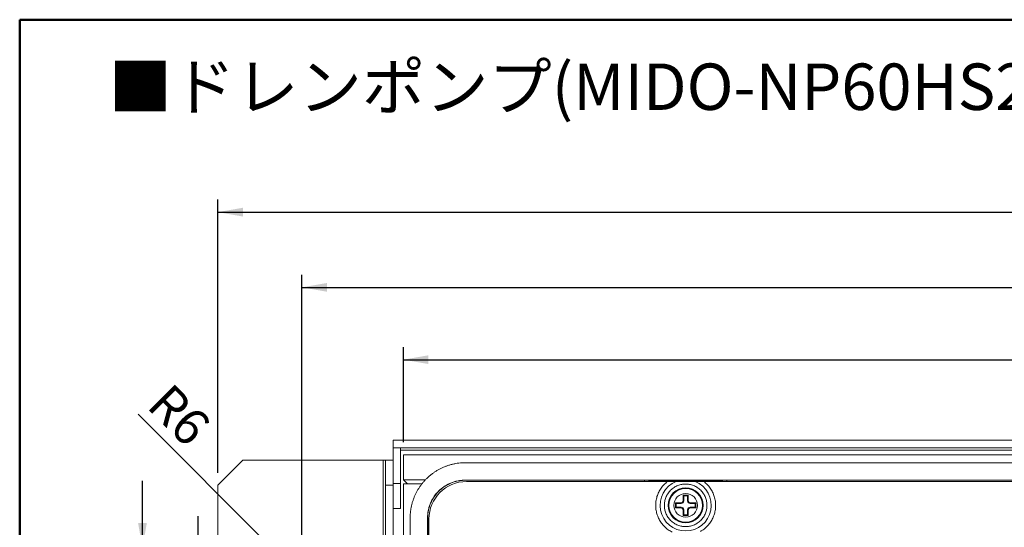
# Model space of a CAD drawing. Units: millimetres. Extents: x 11 to 288, y 12 to 412.
# Drawn here: x 11 to 89, y 372 to 412 of the extents above; entities that cross this region are included whole.
import ezdxf

# ---------------------------------------------------------------- set-up
doc = ezdxf.new("R2010")
doc.units = ezdxf.units.MM
doc.layers.add('ﾚｲﾔｰ2', color=7, linetype='Continuous')
doc.styles.add('SLDTEXTSTYLE0', font='TXT', dxfattribs={"width": 0.7, "bigfont": 'bigfont'})
doc.styles.add('SLDTEXTSTYLE1', font='TXT', dxfattribs={"width": 0.75, "bigfont": 'bigfont'})
doc.dimstyles.new('SLDDIMSTYLE3', dxfattribs={"dimtxt": 2.910417, "dimasz": 2, "dimexe": 0, "dimexo": 0.0625, "dimgap": 0.727604, "dimtad": 3, "dimdec": 0, "dimlfac": 2.5, "dimrnd": 1e-09, "dimzin": 12, "dimdsep": 46, "dimtxsty": 'SLDTEXTSTYLE1', "dimsah": 1, "dimcen": 0.09, "dimadec": 0, "dimazin": 3, "dimtfac": 1, "dimtofl": 0, "dimtmove": 0, "dimatfit": 3, "dimfxl": 1, "dimfrac": 2, "dimtolj": 1, "dimtzin": 12, "dimarcsym": 0})
doc.dimstyles.new('SLDDIMSTYLE4', dxfattribs={"dimtxt": 2.910417, "dimasz": 2, "dimexe": 0, "dimexo": 0.0625, "dimgap": 0.727604, "dimtad": 3, "dimdec": 0, "dimlfac": 2.5, "dimrnd": 1e-09, "dimzin": 12, "dimdsep": 46, "dimtxsty": 'SLDTEXTSTYLE1', "dimsah": 1, "dimcen": 0.09, "dimadec": 0, "dimazin": 3, "dimtfac": 1, "dimtmove": 0, "dimatfit": 0, "dimfxl": 1, "dimfrac": 2, "dimtolj": 1, "dimtzin": 12, "dimarcsym": 0})
doc.dimstyles.new('SLDDIMSTYLE5', dxfattribs={"dimtxt": 2.910417, "dimasz": 2, "dimexe": 0, "dimexo": 0.0625, "dimgap": 0.727604, "dimtad": 3, "dimdec": 0, "dimlfac": 2.5, "dimrnd": 1e-09, "dimzin": 12, "dimdsep": 46, "dimtxsty": 'SLDTEXTSTYLE1', "dimsah": 1, "dimcen": 0, "dimadec": 0, "dimazin": 3, "dimtfac": 1, "dimtofl": 0, "dimtmove": 0, "dimatfit": 3, "dimfxl": 1, "dimfrac": 2, "dimtolj": 1, "dimtzin": 12, "dimarcsym": 0})

# ---------------------------------------------------------------- blocks, each defined once
blk = doc.blocks.new('_D_10')
at = {"layer": 'ﾚｲﾔｰ2'}
for p, q in [((41.444, 378.454), (41.444, 386.035)), ((166.524, 378.454), (166.524, 386.035)), ((41.444, 385.035), (166.524, 385.035))]:
    blk.add_line(p, q, dxfattribs=at)
for points in [[(41.444, 385.035), (43.444, 384.685), (43.444, 385.385)], [(166.524, 385.035), (164.524, 385.385), (164.524, 384.685)]]:
    blk.add_solid(points, dxfattribs=at)
at = {"layer": 'ﾚｲﾔｰ2', "insert": (103.857, 388.786), "char_height": 2.9104, "attachment_point": 1, "style": 'SLDTEXTSTYLE1'}
blk.add_mtext('310', dxfattribs=at)
blk = doc.blocks.new('_D_11')
at = {"layer": 'ﾚｲﾔｰ2'}
for p, q in [((33.344, 368.614), (33.344, 391.803)), ((174.624, 368.614), (174.624, 391.803)), ((33.344, 390.803), (174.624, 390.803))]:
    blk.add_line(p, q, dxfattribs=at)
for points in [[(33.344, 390.803), (35.344, 390.453), (35.344, 391.153)], [(174.624, 390.803), (172.624, 391.153), (172.624, 390.453)]]:
    blk.add_solid(points, dxfattribs=at)
at = {"layer": 'ﾚｲﾔｰ2', "insert": (103.857, 394.555), "char_height": 2.9104, "attachment_point": 1, "style": 'SLDTEXTSTYLE1'}
blk.add_mtext('353', dxfattribs=at)
blk = doc.blocks.new('_D_12')
at = {"layer": 'ﾚｲﾔｰ2'}
for p, q in [((26.624, 376.014), (26.624, 397.803)), ((181.344, 376.014), (181.344, 397.803)), ((26.624, 396.803), (181.344, 396.803))]:
    blk.add_line(p, q, dxfattribs=at)
for points in [[(26.624, 396.803), (28.624, 396.453), (28.624, 397.153)], [(181.344, 396.803), (179.344, 397.153), (179.344, 396.453)]]:
    blk.add_solid(points, dxfattribs=at)
at = {"layer": 'ﾚｲﾔｰ2', "insert": (103.857, 400.555), "char_height": 2.9104, "attachment_point": 1, "style": 'SLDTEXTSTYLE1'}
blk.add_mtext('387', dxfattribs=at)
blk = doc.blocks.new('_D_13')
at = {"layer": 'ﾚｲﾔｰ2'}
for p, q in [((20.604, 370.014), (20.604, 375.364)), ((32.344, 370.014), (19.604, 370.014)), ((20.604, 370.014), (20.604, 359.614)), ((32.344, 359.614), (19.604, 359.614)), ((20.604, 359.614), (20.604, 354.264))]:
    blk.add_line(p, q, dxfattribs=at)
for points in [[(20.604, 370.014), (20.954, 372.014), (20.254, 372.014)], [(20.604, 359.614), (20.254, 357.614), (20.954, 357.614)]]:
    blk.add_solid(points, dxfattribs=at)
at = {"layer": 'ﾚｲﾔｰ2', "insert": (16.852, 362.995), "char_height": 2.9104, "attachment_point": 1, "rotation": 90, "style": 'SLDTEXTSTYLE1'}
blk.add_mtext('26', dxfattribs=at)
blk = doc.blocks.new('_D_14')
at = {"layer": 'ﾚｲﾔｰ2'}
for p, q in [((25.06, 367.214), (25.06, 372.564)), ((26.624, 367.214), (24.06, 367.214)), ((25.06, 367.214), (25.06, 362.414)), ((26.624, 362.414), (24.06, 362.414)), ((25.06, 362.414), (25.06, 357.064))]:
    blk.add_line(p, q, dxfattribs=at)
for points in [[(25.06, 367.214), (25.41, 369.214), (24.71, 369.214)], [(25.06, 362.414), (24.71, 360.414), (25.41, 360.414)]]:
    blk.add_solid(points, dxfattribs=at)
at = {"layer": 'ﾚｲﾔｰ2', "insert": (21.308, 362.995), "char_height": 2.9104, "attachment_point": 1, "rotation": 90, "style": 'SLDTEXTSTYLE1'}
blk.add_mtext('12', dxfattribs=at)
blk = doc.blocks.new('_D_15')
at = {"layer": 'ﾚｲﾔｰ2'}
for q in [(20.264, 380.693), (33.344, 367.614)]:
    blk.add_line((31.647, 369.311), q, dxfattribs=at)
blk.add_solid([(31.647, 369.311), (30.48, 370.973), (29.985, 370.478)], dxfattribs=at)
at = {"layer": 'ﾚｲﾔｰ2', "insert": (22.901, 383.33), "char_height": 2.9104, "attachment_point": 1, "rotation": 315, "style": 'SLDTEXTSTYLE1'}
blk.add_mtext('R6', dxfattribs=at)

msp = doc.modelspace()

# ---------------------------------------------------------------- linework, layer by layer
at = {"color": 7, "linetype": 'Continuous', "lineweight": 50}
for p, q in [((287.799, 412.154), (10.799, 412.154)), ((10.799, 412.154), (10.799, 12.154))]:
    msp.add_line(p, q, dxfattribs=at)
at = {"color": 7, "linetype": 'Continuous', "lineweight": 18}
for p, q in [((167.344, 378.614), (40.624, 378.614)), ((40.624, 378.614), (40.624, 378.014)), ((41.224, 378.014), (40.624, 378.014)), ((40.624, 375.154), (40.624, 378.014)), ((41.224, 378.014), (166.744, 378.014)), ((41.224, 375.154), (41.224, 378.014)), ((166.744, 377.814), (41.224, 377.814)), ((41.444, 377.454), (166.524, 377.454)), ((41.444, 375.454), (41.444, 377.454)), ((28.624, 377.014), (26.624, 375.014)), ((28.624, 377.014), (39.824, 377.014)), ((39.824, 377.014), (40.024, 377.014)), ((39.824, 353.854), (39.824, 377.014)), ((40.024, 375.014), (40.024, 377.014)), ((40.024, 377.014), (40.624, 377.014)), ((46.383, 376.814), (161.584, 376.814)), ((40.624, 375.154), (41.224, 375.154)), ((40.624, 373.154), (40.624, 375.154)), ((41.224, 373.154), (41.224, 375.154)), ((41.444, 375.454), (43.209, 375.454)), ((41.775, 375.122), (41.444, 375.454)), ((41.444, 353.939), (41.444, 375.122)), ((41.444, 375.122), (42.916, 375.122)), ((46.373, 375.424), (161.595, 375.424)), ((46.383, 375.414), (46.373, 375.424)), ((60.684, 375.414), (46.383, 375.414)), ((62.529, 375.314), (46.484, 375.314)), ((60.684, 375.414), (60.684, 375.314)), ((61.03, 375.314), (61.03, 375.41)), ((66.591, 375.407), (61.377, 375.407)), ((61.377, 375.407), (61.377, 375.314)), ((142.529, 375.314), (65.438, 375.314)), ((66.591, 375.314), (66.591, 375.407)), ((66.937, 375.41), (66.937, 375.314)), ((140.684, 375.414), (67.283, 375.414)), ((67.283, 375.314), (67.283, 375.414)), ((26.624, 375.014), (26.624, 368.214)), ((40.624, 375.014), (40.024, 375.014)), ((40.024, 375.014), (40.024, 356.414)), ((63.184, 373.614), (63.184, 373.214)), ((63.584, 373.614), (63.184, 373.614)), ((63.236, 373.562), (63.184, 373.614)), ((63.236, 373.562), (63.236, 373.266)), ((63.636, 373.562), (63.236, 373.562)), ((63.636, 373.562), (63.584, 373.614)), ((64.184, 374.214), (63.784, 374.214)), ((63.784, 374.214), (63.784, 373.814)), ((63.836, 374.162), (63.784, 374.214)), ((63.784, 373.814), (63.836, 373.761)), ((63.836, 374.162), (63.836, 373.761)), ((64.131, 374.162), (63.836, 374.162)), ((64.131, 374.162), (64.184, 374.214)), ((64.131, 373.761), (64.131, 374.162)), ((64.131, 373.761), (64.184, 373.814)), ((64.184, 373.814), (64.184, 374.214)), ((64.383, 373.614), (64.331, 373.562)), ((64.731, 373.562), (64.331, 373.562)), ((64.784, 373.614), (64.383, 373.614)), ((64.731, 373.562), (64.784, 373.614)), ((64.731, 373.266), (64.731, 373.562)), ((64.784, 373.214), (64.784, 373.614)), ((40.624, 373.154), (40.624, 356.414)), ((40.624, 373.154), (41.224, 373.154)), ((63.236, 373.266), (63.184, 373.214)), ((63.184, 373.214), (63.584, 373.214)), ((63.236, 373.266), (63.636, 373.266)), ((63.584, 373.214), (63.636, 373.266)), ((63.836, 373.067), (63.784, 373.014)), ((63.784, 373.014), (63.784, 372.614)), ((63.836, 373.067), (63.836, 372.666)), ((64.184, 373.014), (64.131, 373.067)), ((64.131, 372.666), (64.131, 373.067)), ((64.184, 372.614), (64.184, 373.014)), ((64.331, 373.266), (64.383, 373.214)), ((64.331, 373.266), (64.731, 373.266)), ((64.383, 373.214), (64.784, 373.214)), ((64.731, 373.266), (64.784, 373.214)), ((41.984, 353.967), (41.984, 372.415)), ((43.373, 354.04), (43.373, 372.425)), ((43.384, 372.414), (43.373, 372.425)), ((43.384, 354.041), (43.384, 372.414)), ((43.484, 372.314), (43.484, 354.046)), ((63.836, 372.666), (63.784, 372.614)), ((63.784, 372.614), (64.184, 372.614)), ((63.836, 372.666), (64.131, 372.666)), ((64.131, 372.666), (64.184, 372.614))]:
    msp.add_line(p, q, dxfattribs=at)
for radius in [1.393, 1.392, 1.344, 0.946]:
    msp.add_circle((63.984, 373.414), radius, dxfattribs=at)
for centre, radius, start, end in [((46.484, 372.314), 3, 90, 180), ((63.984, 373.414), 2.046, 111.80474, 68.19526)]:
    msp.add_arc(centre, radius, start, end, dxfattribs=at)
for centre, major_axis in [((63.583, 373.814), (-0.142, 0.142)), ((63.636, 373.762), (-0.142, 0.142)), ((64.332, 373.762), (0.142, 0.142)), ((64.384, 373.814), (0.142, 0.142)), ((63.583, 373.014), (-0.142, -0.142)), ((63.636, 373.066), (-0.142, -0.142)), ((64.332, 373.066), (0.142, -0.142)), ((64.384, 373.014), (0.142, -0.142))]:
    msp.add_ellipse(centre, major_axis=major_axis, ratio=0.997265, start_param=2.357564, end_param=3.925621, dxfattribs=at)
for points, knots in [([(41.984, 372.415), (41.984, 372.456), (41.985, 372.54), (41.99, 372.665), (41.999, 372.789), (42.011, 372.913), (42.027, 373.035), (42.046, 373.157), (42.069, 373.278), (42.094, 373.397), (42.123, 373.516), (42.155, 373.633), (42.19, 373.749), (42.228, 373.863), (42.269, 373.976), (42.313, 374.087), (42.36, 374.196), (42.41, 374.304), (42.462, 374.41), (42.517, 374.515), (42.574, 374.617), (42.634, 374.718), (42.696, 374.816), (42.761, 374.912), (42.828, 375.007), (42.897, 375.099), (42.968, 375.189), (43.041, 375.276), (43.116, 375.362), (43.193, 375.445), (43.3, 375.555), (43.441, 375.689), (43.621, 375.842), (43.81, 375.986), (44.009, 376.121), (44.216, 376.246), (44.432, 376.36), (44.655, 376.463), (44.886, 376.554), (45.123, 376.632), (45.366, 376.697), (45.615, 376.749), (45.868, 376.786), (46.124, 376.81), (46.297, 376.812), (46.383, 376.814)], [0, 0, 0, 0, 0.018155, 0.036246, 0.054271, 0.07223, 0.090125, 0.107954, 0.125718, 0.143416, 0.16105, 0.178618, 0.196121, 0.213558, 0.230931, 0.248238, 0.26548, 0.282657, 0.299769, 0.316815, 0.333796, 0.350712, 0.367563, 0.384349, 0.40107, 0.417725, 0.434315, 0.45084, 0.467301, 0.483695, 0.500025, 0.53392, 0.568094, 0.602548, 0.637281, 0.672294, 0.707587, 0.743159, 0.779011, 0.815143, 0.851554, 0.888246, 0.925217, 0.962469, 1, 1, 1, 1]), ([(43.373, 372.425), (43.374, 372.464), (43.374, 372.542), (43.381, 372.657), (43.391, 372.771), (43.405, 372.883), (43.424, 372.993), (43.459, 373.16), (43.523, 373.385), (43.665, 373.737), (43.893, 374.141), (44.24, 374.557), (44.657, 374.905), (45.06, 375.132), (45.412, 375.274), (45.673, 375.349), (45.916, 375.394), (46.142, 375.42), (46.295, 375.423), (46.373, 375.424)], [0, 0, 0, 0, 0.024921, 0.049476, 0.073697, 0.097617, 0.121272, 0.144698, 0.206525, 0.270177, 0.386027, 0.500013, 0.613954, 0.729848, 0.793458, 0.855327, 0.902379, 0.950512, 1, 1, 1, 1]), ([(43.384, 372.414), (43.384, 372.453), (43.385, 372.531), (43.391, 372.647), (43.401, 372.76), (43.416, 372.872), (43.434, 372.982), (43.469, 373.15), (43.534, 373.375), (43.676, 373.726), (43.903, 374.13), (44.251, 374.547), (44.667, 374.894), (45.071, 375.122), (45.423, 375.264), (45.684, 375.339), (45.926, 375.384), (46.152, 375.409), (46.305, 375.412), (46.383, 375.414)], [0, 0, 0, 0, 0.024921, 0.049476, 0.073697, 0.097617, 0.121272, 0.144698, 0.206525, 0.270177, 0.386027, 0.500013, 0.613954, 0.729848, 0.793458, 0.855327, 0.902379, 0.950512, 1, 1, 1, 1]), ([(61.03, 375.41), (61.023, 375.411), (61.009, 375.411), (60.983, 375.412), (60.954, 375.412), (60.924, 375.413), (60.892, 375.413), (60.858, 375.413), (60.824, 375.413), (60.789, 375.414), (60.754, 375.414), (60.719, 375.414), (60.695, 375.414), (60.684, 375.414)], [0, 0, 0, 0, 0.099392, 0.197088, 0.293087, 0.387389, 0.479994, 0.570902, 0.660114, 0.74763, 0.83345, 0.917573, 1, 1, 1, 1]), ([(61.03, 375.41), (61.038, 375.41), (61.052, 375.41), (61.078, 375.409), (61.106, 375.409), (61.137, 375.408), (61.169, 375.408), (61.203, 375.408), (61.237, 375.407), (61.272, 375.407), (61.307, 375.407), (61.342, 375.407), (61.365, 375.407), (61.377, 375.407)], [0, 0, 0, 0, 0.099392, 0.197088, 0.293087, 0.387389, 0.479994, 0.570902, 0.660114, 0.74763, 0.83345, 0.917573, 1, 1, 1, 1]), ([(62.9, 371.282), (62.794, 371.341), (62.578, 371.462), (62.291, 371.708), (62.046, 371.993), (61.851, 372.308), (61.709, 372.643), (61.618, 372.996), (61.582, 373.364), (61.602, 373.74), (61.685, 374.113), (61.824, 374.47), (62.017, 374.793), (62.25, 375.081), (62.436, 375.236), (62.529, 375.314)], [0, 0, 0, 0, 0.07525, 0.154196, 0.233187, 0.308322, 0.3835, 0.458634, 0.533813, 0.612759, 0.69175, 0.770696, 0.849687, 0.924832, 1, 1, 1, 1]), ([(65.684, 373.414), (65.678, 373.521), (65.667, 373.734), (65.587, 373.996), (65.496, 374.197), (65.379, 374.397), (65.194, 374.625), (64.922, 374.845), (64.62, 375.002), (64.304, 375.094), (63.984, 375.124), (63.663, 375.094), (63.402, 375.018), (63.2, 374.926), (63, 374.809), (62.773, 374.625), (62.552, 374.353), (62.397, 374.051), (62.301, 373.734), (62.289, 373.521), (62.284, 373.414)], [0, 0, 0, 0, 0.060006, 0.119991, 0.152203, 0.184376, 0.250042, 0.315708, 0.380009, 0.440025, 0.5, 0.560016, 0.619991, 0.652203, 0.684376, 0.750042, 0.815708, 0.880009, 0.940014, 1, 1, 1, 1]), ([(62.529, 375.314), (62.596, 375.314), (62.732, 375.314), (62.97, 375.314), (63.127, 375.314), (63.224, 375.314)], [0, 0, 0, 0, 0.2749526, 0.5568695, 1, 1, 1, 1]), ([(63.224, 375.314), (63.285, 375.314), (63.441, 375.314), (63.72, 375.314), (64.079, 375.314), (64.382, 375.314), (64.619, 375.314), (64.702, 375.314), (64.744, 375.314)], [0, 0, 0, 0, 0.129553, 0.330996, 0.533376, 0.819274, 0.909874, 1, 1, 1, 1]), ([(64.744, 375.314), (64.798, 375.314), (64.909, 375.314), (65.14, 375.314), (65.321, 375.314), (65.438, 375.314)], [0, 0, 0, 0, 0.256906, 0.519972, 1, 1, 1, 1]), ([(65.438, 375.314), (65.531, 375.236), (65.717, 375.081), (65.95, 374.793), (66.143, 374.47), (66.282, 374.113), (66.365, 373.74), (66.385, 373.364), (66.349, 372.996), (66.259, 372.643), (66.116, 372.308), (65.921, 371.993), (65.676, 371.709), (65.42, 371.486), (65.238, 371.382), (65.165, 371.341)], [0, 0, 0, 0, 0.076978, 0.153979, 0.23485, 0.315767, 0.396639, 0.477556, 0.554523, 0.631535, 0.708502, 0.785514, 0.866385, 0.947303, 1, 1, 1, 1]), ([(66.591, 375.407), (66.603, 375.407), (66.629, 375.407), (66.667, 375.407), (66.706, 375.407), (66.744, 375.407), (66.782, 375.408), (66.818, 375.408), (66.852, 375.409), (66.884, 375.409), (66.913, 375.41), (66.929, 375.41), (66.937, 375.41)], [0, 0, 0, 0, 0.090765, 0.183581, 0.27845, 0.375371, 0.474344, 0.57537, 0.678448, 0.783579, 0.890763, 1, 1, 1, 1]), ([(67.283, 375.414), (67.271, 375.414), (67.245, 375.414), (67.207, 375.414), (67.168, 375.414), (67.13, 375.413), (67.092, 375.413), (67.056, 375.413), (67.022, 375.412), (66.99, 375.412), (66.961, 375.411), (66.945, 375.411), (66.937, 375.41)], [0, 0, 0, 0, 0.090765, 0.183581, 0.27845, 0.375371, 0.474344, 0.57537, 0.678448, 0.783579, 0.890763, 1, 1, 1, 1]), ([(62.284, 373.414), (62.289, 373.307), (62.301, 373.093), (62.38, 372.832), (62.472, 372.631), (62.588, 372.431), (62.773, 372.203), (63.045, 371.982), (63.347, 371.826), (63.663, 371.734), (63.984, 371.704), (64.304, 371.734), (64.566, 371.81), (64.767, 371.902), (64.967, 372.019), (65.194, 372.203), (65.415, 372.475), (65.571, 372.777), (65.667, 373.093), (65.678, 373.307), (65.684, 373.414)], [0, 0, 0, 0, 0.060006, 0.119991, 0.152203, 0.184376, 0.250042, 0.315708, 0.380009, 0.440025, 0.5, 0.560016, 0.619991, 0.652203, 0.684376, 0.750042, 0.815708, 0.880009, 0.940014, 1, 1, 1, 1])]:
    msp.add_open_spline(points, degree=3, knots=knots, dxfattribs=at)

# ---------------------------------------------------------------- texts
at = {"color": 7, "linetype": 'Continuous', "lineweight": 0, "insert": (17.916, 408.66), "char_height": 3.70417, "attachment_point": 1, "style": 'SLDTEXTSTYLE0'}
msp.add_mtext('■ドレンポンプ(MIDO-NP60HS2-H)', dxfattribs=at)

# ---------------------------------------------------------------- dimensions: what is measured, and where the dimension line sits
at = {"layer": 'ﾚｲﾔｰ2'}
for base, p1, p2, picture, middle in [((181.344, 396.803), (26.624, 375.014), (181.344, 375.014), '_D_12', (107.083, 396.803)), ((174.624, 390.803), (33.344, 367.614), (174.624, 367.614), '_D_11', (107.083, 390.803))]:
    dim = msp.add_linear_dim(base=base, p1=p1, p2=p2, dimstyle='SLDDIMSTYLE3', dxfattribs=at)
    dim.commit()
    dim.dimension.update_dxf_attribs({"geometry": picture, "text_midpoint": middle, "dimtype": 160})
dim = msp.add_linear_dim(base=(166.524, 385.035), p1=(41.444, 377.454), p2=(166.524, 377.454), text='310', dimstyle='SLDDIMSTYLE3', dxfattribs=at)
dim.commit()
dim.dimension.update_dxf_attribs({"geometry": '_D_10', "text_midpoint": (107.083, 385.035), "dimtype": 160})
dim = msp.add_radius_dim(center=(33.344, 367.614), mpoint=(31.647, 369.311), dimstyle='SLDDIMSTYLE5', dxfattribs=at)
dim.commit()
dim.dimension.update_dxf_attribs({"geometry": '_D_15', "text_midpoint": (21.744, 379.214), "dimtype": 164})
for base, p1, p2, picture, middle in [((20.604, 359.614), (33.344, 370.014), (33.344, 359.614), '_D_13', (20.604, 365.145)), ((25.06, 362.414), (27.624, 367.214), (27.624, 362.414), '_D_14', (25.06, 365.145))]:
    dim = msp.add_linear_dim(base=base, p1=p1, p2=p2, angle=90, dimstyle='SLDDIMSTYLE4', dxfattribs=at)
    dim.commit()
    dim.dimension.update_dxf_attribs({"geometry": picture, "text_midpoint": middle, "dimtype": 160})

doc.saveas('drawing.dxf')
